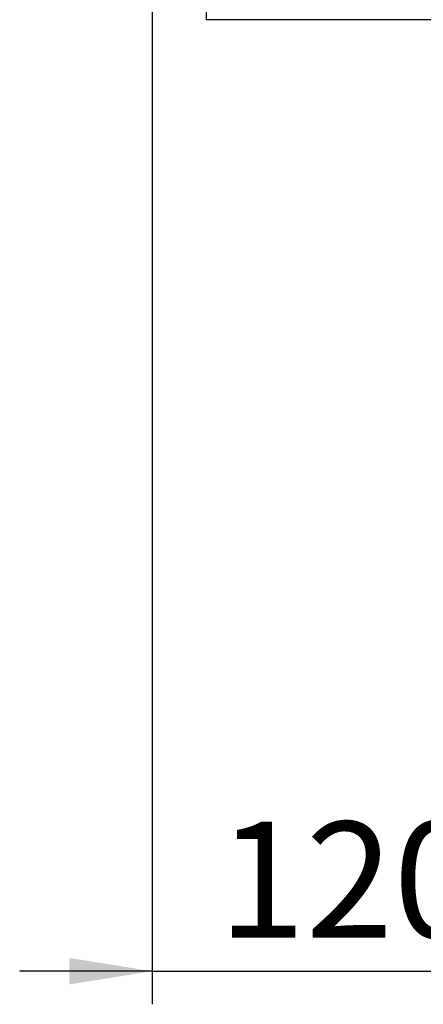
# Paper-space layout 'Blatt2' of a CAD drawing. Units: millimetres. Extents: x 0 to 420, y 0 to 297.
# Drawn here: x 227 to 239, y 129 to 158 of the extents above; entities that cross this region are included whole.
import ezdxf

# ---------------------------------------------------------------- set-up
doc = ezdxf.new("R2010")
doc.units = ezdxf.units.MM
doc.layers.add('1', color=7, linetype='Continuous')
doc.layers.add('DEFAULT', color=179, linetype='Continuous')
doc.styles.add('SLDTEXTSTYLE1', font='TXT', dxfattribs={"width": 0.605})
doc.dimstyles.new('SLDDIMSTYLE2', dxfattribs={"dimtxt": 3.5, "dimasz": 2.5, "dimexe": 0, "dimexo": 0.0625, "dimgap": 0.875, "dimtad": 1, "dimdec": 1, "dimlfac": 10, "dimrnd": 1e-09, "dimzin": 12, "dimdsep": 46, "dimtxsty": 'SLDTEXTSTYLE1', "dimsah": 1, "dimcen": 0.09, "dimadec": 0, "dimazin": 3, "dimtfac": 1, "dimtdec": 1, "dimtmove": 0, "dimatfit": 0, "dimfxl": 1, "dimfrac": 2, "dimtolj": 1, "dimtzin": 12, "dimarcsym": 0})

# ---------------------------------------------------------------- blocks, each defined once
blk = doc.blocks.new('_D_13')
at = {"layer": '1'}
for p, q in [((230.642, 159.053), (230.642, 128.747)), ((242.642, 153.033), (242.642, 128.747)), ((230.642, 129.747), (226.642, 129.747)), ((230.642, 129.747), (242.642, 129.747)), ((242.642, 129.747), (246.642, 129.747))]:
    blk.add_line(p, q, dxfattribs=at)
for points in [[(230.642, 129.747), (228.142, 130.147), (228.142, 129.347)], [(242.642, 129.747), (245.142, 129.347), (245.142, 130.147)]]:
    blk.add_solid(points, dxfattribs=at)
at = {"layer": '1', "insert": (232.632, 134.259), "char_height": 3.5, "attachment_point": 1, "style": 'SLDTEXTSTYLE1'}
blk.add_mtext('120', dxfattribs=at)

psp = doc.layouts.new('Blatt2')

# ---------------------------------------------------------------- linework, layer by layer
at = {"layer": 'DEFAULT', "linetype": 'Continuous', "lineweight": 30}
for p in [(232.272, 158.703), (258.312, 158.473)]:
    psp.add_line(p, (232.272, 158.473), dxfattribs=at)

# ---------------------------------------------------------------- dimensions: what is measured, and where the dimension line sits
at = {"layer": '1'}
dim = psp.add_linear_dim(base=(242.642, 129.747), p1=(230.642, 160.053), p2=(242.642, 154.033), dimstyle='SLDDIMSTYLE2', dxfattribs=at)
dim.commit()
dim.dimension.update_dxf_attribs({"geometry": '_D_13', "text_midpoint": (236.642, 129.747), "dimtype": 160})

doc.saveas('drawing.dxf')
